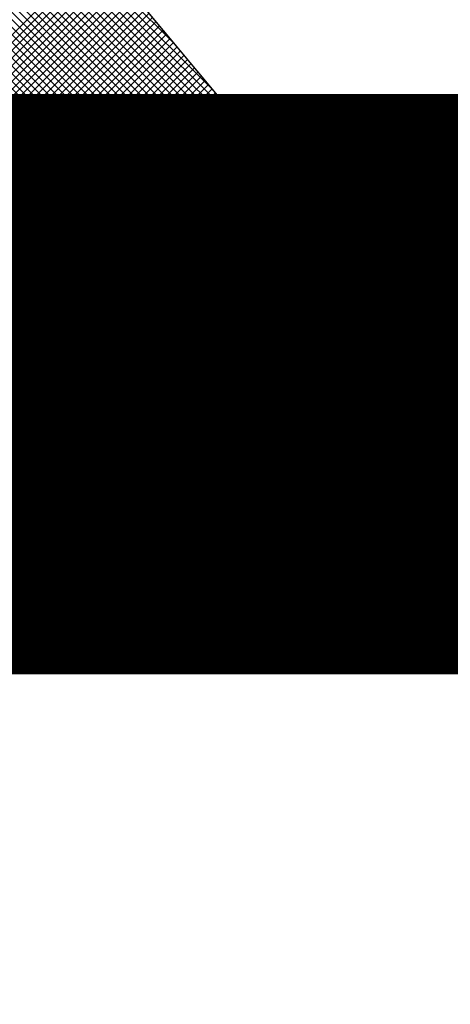
# Model space of a CAD drawing. Units: metres. Extents: x 732811 to 748282, y 7699212 to 7701202.
# Drawn here: x 733580 to 733580, y 7699689 to 7699689 of the extents above; entities that cross this region are included whole.
import ezdxf

# ---------------------------------------------------------------- set-up
doc = ezdxf.new("R2010")
doc.units = ezdxf.units.M
doc.linetypes.add('DASHED', pattern=[0.75, 0.5, -0.25])
doc.layers.add('C-2', color=2, linetype='Continuous', lineweight=30)
doc.layers.add('LONGARINA', color=7, linetype='Continuous')

msp = doc.modelspace()

# ---------------------------------------------------------------- hatches: boundary and pattern name
h = msp.add_hatch()
h.set_pattern_fill('AR-CONC', color=256, scale=0.0004)
h.set_pattern_definition([(50, (733297.30674, 7699631.45648), (0.072873868, -0.006375634), [0.00762, -0.08382]), (355, (733297.30674, 7699631.45648), (-0.014097369, 0.076422738), [0.006096, -0.067056234]), (100.451445, (733297.312815, 7699631.45595), (0.058776499, 0.0700471), [0.006476004, -0.071236098]), (46.1842, (733297.30674, 7699631.4768), (0.108431616, -0.01681693), [0.01143, -0.12573]), (96.635558, (733297.31578, 7699631.4754), (0.094961654, 0.09897045), [0.00971401, -0.106854243]), (351.18415, (733297.30674, 7699631.4768), (0.094961654, 0.09897045), [0.009143987, -0.100583893]), (21, (733297.3169, 7699631.47172), (0.060645757, -0.040906079), [0.00762, -0.08382]), (326, (733297.3169, 7699631.47172), (0.024720811, 0.073675186), [0.006096, -0.067056]), (71.451445, (733297.321956, 7699631.46831), (0.085366568, 0.032769108), [0.006476004, -0.071235975]), (37.5, (733297.306742, 7699631.456478), (0.0012354413, 0.0338220155), [0, -0.0662432, 0, -0.068072, 0, -0.06731]), (7.5, (733297.30674, 7699631.456478), (0.026727865, 0.04007223), [0, -0.0388112, 0, -0.0647192, 0, -0.025654]), (327.5, (733297.284085, 7699631.456478), (0.054236238, -0.0022914976), [0, -0.0254, 0, -0.079248, 0, -0.105156]), (317.5, (733297.273925, 7699631.45648), (0.0592516726, 0.0101705964), [0, -0.03302, 0, -0.0526288, 0, -0.074676])])
h.paths.add_polyline_path([(733579.819215, 7699689.638857), (733579.669215, 7699689.638857), (733579.669215, 7699688.638857), (733579.819215, 7699688.638857)])
h = msp.add_hatch()
h.set_pattern_fill('AR-CONC', scale=0.001)
h.set_pattern_definition([(50, (-6.97536, -1.09411), (0.182184668996, -0.015939085539), [0.01905, -0.20955]), (355, (-6.97536, -1.09411), (-0.035243421425, 0.191056845239), [0.01524, -0.16764058417]), (100.4514447, (-6.96018, -1.09544), (0.1469412470904, 0.175117751912), [0.0161900088, -0.1780902446]), (46.1842, (-6.97536, -1.0433), (0.271079040892, -0.042042327933), [0.028575, -0.314325]), (96.63555761, (-6.95277, -1.04681), (0.2374041340515, 0.247426124598), [0.02428502314, -0.26713560816]), (351.18415117, (-6.97536, -1.0433), (0.237404134065, 0.247426124586), [0.02285996707, -0.25145973192]), (21, (-6.94996, -1.05601), (0.151614391269, -0.102265198187), [0.01905, -0.20955]), (326, (-6.94996, -1.05601), (0.0618020283476, 0.1841879661223), [0.01524, -0.16764]), (71.451445, (-6.93733, -1.06453), (0.2134164192787, 0.081922768886), [0.0161900088, -0.1780899376]), (37.5, (-6.97536, -1.09411), (0.0030886032506, 0.08455503887315), [0, -0.165608, 0, -0.17018, 0, -0.168275]), (7.5, (-6.97536, -1.09411), (0.0668196625103, 0.1001805748181), [0, -0.097028, 0, -0.161798, 0, -0.064135]), (327.5, (-7.032, -1.09411), (0.1355905951669, -0.0057287439927), [0, -0.0635, 0, -0.19812, 0, -0.26289]), (317.5, (-7.0574, -1.09411), (0.148129181386, 0.0254264910333), [0, -0.08255, 0, -0.131572, 0, -0.18669])])
h.paths.add_polyline_path([(733579.369215, 7699686.498857), (733580.969215, 7699686.498857), (733580.969215, 7699687.398857), (733579.369215, 7699687.398857)])
h.paths.add_polyline_path([(733579.744215, 7699687.398857), (733579.744215, 7699688.243857), (733579.494215, 7699688.243857), (733579.369215, 7699688.243857), (733579.369215, 7699687.398857)])
edge = h.paths.add_edge_path()
edge.add_line((733579.649215, 7699688.243857), (733579.649215, 7699688.263857))
edge.add_line((733579.649215, 7699688.263857), (733579.744215, 7699688.263857))
edge.add_line((733579.744215, 7699688.263857), (733579.744215, 7699688.638857))
edge.add_line((733579.744215, 7699688.638857), (733579.584215, 7699688.638857))
edge.add_line((733579.584215, 7699688.638857), (733579.514215, 7699688.463857))
edge.add_line((733579.514215, 7699688.463857), (733576.744215, 7699688.463857))
edge.add_line((733576.744215, 7699688.463857), (733576.744215, 7699688.263857))
edge.add_line((733576.744215, 7699688.263857), (733579.599215, 7699688.263857))
edge.add_line((733579.599215, 7699688.263857), (733579.599215, 7699688.243857))

# ---------------------------------------------------------------- linework, layer by layer
at = {"color": 0}
for p, q in [((733579.757442, 7699688.634284), (733579.742373, 7699688.649353)), ((733579.75753, 7699688.634329), (733579.742477, 7699688.649381)), ((733579.757617, 7699688.634374), (733579.742584, 7699688.649407)), ((733579.757702, 7699688.634421), (733579.742695, 7699688.649429)), ((733579.753942, 7699688.638314), (733579.742809, 7699688.649447)), ((733579.753275, 7699688.639114), (733579.742927, 7699688.649462)), ((733579.752608, 7699688.639913), (733579.74305, 7699688.649471)), ((733579.751942, 7699688.640713), (733579.743178, 7699688.649476)), ((733579.751275, 7699688.641512), (733579.743311, 7699688.649475)), ((733579.750608, 7699688.642311), (733579.743451, 7699688.649468)), ((733579.749941, 7699688.643111), (733579.743598, 7699688.649453)), ((733579.749274, 7699688.64391), (733579.743755, 7699688.64943)), ((733579.748607, 7699688.64471), (733579.743922, 7699688.649395)), ((733579.752724, 7699688.634437), (733579.767722, 7699688.649435)), ((733579.752809, 7699688.634389), (733579.767834, 7699688.649414)), ((733579.752895, 7699688.634343), (733579.767942, 7699688.64939)), ((733579.752983, 7699688.634298), (733579.768047, 7699688.649362)), ((733579.753072, 7699688.634255), (733579.768149, 7699688.649331)), ((733579.757102, 7699688.633961), (733579.741897, 7699688.649166)), ((733579.757102, 7699688.634094), (733579.741987, 7699688.649208)), ((733579.757169, 7699688.63416), (733579.74208, 7699688.649249)), ((733579.757261, 7699688.6342), (733579.742175, 7699688.649286)), ((733579.757352, 7699688.634241), (733579.742273, 7699688.649321)), ((733579.753163, 7699688.634213), (733579.768248, 7699688.649298)), ((733579.753255, 7699688.634172), (733579.768343, 7699688.649261)), ((733579.757102, 7699688.633564), (733579.741642, 7699688.649024)), ((733579.757102, 7699688.633696), (733579.741725, 7699688.649073)), ((733579.757102, 7699688.633829), (733579.74181, 7699688.649121)), ((733579.757102, 7699688.633166), (733579.741407, 7699688.648861)), ((733579.757102, 7699688.633298), (733579.741483, 7699688.648918)), ((733579.757102, 7699688.633431), (733579.741561, 7699688.648972)), ((733579.757102, 7699688.632768), (733579.74119, 7699688.64868)), ((733579.757102, 7699688.632901), (733579.74126, 7699688.648742)), ((733579.757102, 7699688.633033), (733579.741332, 7699688.648803)), ((733579.757102, 7699688.632503), (733579.741057, 7699688.648548)), ((733579.757102, 7699688.632636), (733579.741123, 7699688.648615)), ((733579.757102, 7699688.632105), (733579.740872, 7699688.648335)), ((733579.757102, 7699688.632238), (733579.740931, 7699688.648408)), ((733579.757102, 7699688.63237), (733579.740993, 7699688.648479)), ((733579.757102, 7699688.63184), (733579.740759, 7699688.648183)), ((733579.757102, 7699688.631973), (733579.740815, 7699688.64826)), ((733579.757102, 7699688.631575), (733579.740655, 7699688.648021)), ((733579.757102, 7699688.631707), (733579.740706, 7699688.648103)), ((733579.757102, 7699688.63131), (733579.74056, 7699688.647851)), ((733579.757102, 7699688.631442), (733579.740607, 7699688.647938)), ((733579.757102, 7699688.631045), (733579.740475, 7699688.647671)), ((733579.757102, 7699688.631177), (733579.740516, 7699688.647763)), ((733579.757102, 7699688.630779), (733579.7404, 7699688.647481)), ((733579.757102, 7699688.630912), (733579.740436, 7699688.647578)), ((733579.746133, 7699688.641615), (733579.740367, 7699688.647382)), ((733579.740227, 7699688.639308), (733579.747253, 7699688.646334)), ((733579.740227, 7699688.639176), (733579.747313, 7699688.646262)), ((733579.740227, 7699688.639043), (733579.747373, 7699688.646189)), ((733579.740227, 7699688.63891), (733579.747433, 7699688.646117)), ((733579.740227, 7699688.638778), (733579.747494, 7699688.646045)), ((733579.740227, 7699688.638645), (733579.747554, 7699688.645972)), ((733579.740227, 7699688.638513), (733579.747614, 7699688.6459)), ((733579.740227, 7699688.63838), (733579.747675, 7699688.645828)), ((733579.740227, 7699688.638248), (733579.747735, 7699688.645756)), ((733579.740227, 7699688.638115), (733579.747795, 7699688.645683)), ((733579.740227, 7699688.637982), (733579.747856, 7699688.645611)), ((733579.740227, 7699688.63785), (733579.747916, 7699688.645539)), ((733579.740227, 7699688.637717), (733579.747976, 7699688.645466)), ((733579.740227, 7699688.637585), (733579.748036, 7699688.645394)), ((733579.740227, 7699688.637452), (733579.748097, 7699688.645322)), ((733579.740227, 7699688.637319), (733579.748157, 7699688.64525)), ((733579.740227, 7699688.637187), (733579.748217, 7699688.645177)), ((733579.744753, 7699688.64158), (733579.748278, 7699688.645105)), ((733579.744991, 7699688.641686), (733579.748338, 7699688.645033)), ((733579.745173, 7699688.641736), (733579.748398, 7699688.64496)), ((733579.74533, 7699688.641759), (733579.748459, 7699688.644888)), ((733579.74547, 7699688.641767), (733579.748519, 7699688.644816)), ((733579.745597, 7699688.641762), (733579.748579, 7699688.644744)), ((733579.745716, 7699688.641748), (733579.748639, 7699688.644671)), ((733579.745826, 7699688.641725), (733579.7487, 7699688.644599)), ((733579.74593, 7699688.641697), (733579.74876, 7699688.644527)), ((733579.746028, 7699688.641662), (733579.74882, 7699688.644454)), ((733579.74612, 7699688.641622), (733579.748881, 7699688.644382)), ((733579.746208, 7699688.641577), (733579.748941, 7699688.64431)), ((733579.74629, 7699688.641527), (733579.749001, 7699688.644238)), ((733579.746369, 7699688.641473), (733579.749062, 7699688.644165)), ((733579.746443, 7699688.641414), (733579.749122, 7699688.644093)), ((733579.746513, 7699688.641351), (733579.749182, 7699688.644021)), ((733579.746579, 7699688.641285), (733579.749242, 7699688.643948)), ((733579.74664, 7699688.641214), (733579.749303, 7699688.643876)), ((733579.746701, 7699688.641141), (733579.749363, 7699688.643804)), ((733579.746761, 7699688.641069), (733579.749423, 7699688.643732)), ((733579.746821, 7699688.640997), (733579.749484, 7699688.643659)), ((733579.746881, 7699688.640925), (733579.749544, 7699688.643587)), ((733579.746942, 7699688.640852), (733579.749604, 7699688.643515)), ((733579.747002, 7699688.64078), (733579.749664, 7699688.643442)), ((733579.747062, 7699688.640708), (733579.749725, 7699688.64337)), ((733579.747123, 7699688.640635), (733579.749785, 7699688.643298)), ((733579.747183, 7699688.640563), (733579.749845, 7699688.643226)), ((733579.747243, 7699688.640491), (733579.749906, 7699688.643153)), ((733579.747303, 7699688.640419), (733579.749966, 7699688.643081)), ((733579.747364, 7699688.640346), (733579.750026, 7699688.643009)), ((733579.747424, 7699688.640274), (733579.750087, 7699688.642936)), ((733579.747484, 7699688.640202), (733579.750147, 7699688.642864)), ((733579.747545, 7699688.640129), (733579.750207, 7699688.642792)), ((733579.747605, 7699688.640057), (733579.750267, 7699688.64272)), ((733579.747665, 7699688.639985), (733579.750328, 7699688.642647)), ((733579.747726, 7699688.639913), (733579.750388, 7699688.642575)), ((733579.747786, 7699688.63984), (733579.750448, 7699688.642503)), ((733579.747846, 7699688.639768), (733579.750509, 7699688.64243)), ((733579.747906, 7699688.639696), (733579.750569, 7699688.642358)), ((733579.747967, 7699688.639623), (733579.750629, 7699688.642286)), ((733579.748027, 7699688.639551), (733579.75069, 7699688.642214)), ((733579.748087, 7699688.639479), (733579.75075, 7699688.642141)), ((733579.748148, 7699688.639407), (733579.75081, 7699688.642069)), ((733579.748208, 7699688.639334), (733579.75087, 7699688.641997)), ((733579.748268, 7699688.639262), (733579.750931, 7699688.641924)), ((733579.748329, 7699688.63919), (733579.750991, 7699688.641852)), ((733579.748389, 7699688.639117), (733579.751051, 7699688.64178)), ((733579.748449, 7699688.639045), (733579.751112, 7699688.641708)), ((733579.748509, 7699688.638973), (733579.751172, 7699688.641635)), ((733579.74857, 7699688.638901), (733579.751232, 7699688.641563)), ((733579.74863, 7699688.638828), (733579.751292, 7699688.641491)), ((733579.74869, 7699688.638756), (733579.751353, 7699688.641418)), ((733579.748751, 7699688.638684), (733579.751413, 7699688.641346)), ((733579.748811, 7699688.638611), (733579.751473, 7699688.641274)), ((733579.748871, 7699688.638539), (733579.751534, 7699688.641202)), ((733579.748932, 7699688.638467), (733579.751594, 7699688.641129)), ((733579.748992, 7699688.638395), (733579.751654, 7699688.641057)), ((733579.749052, 7699688.638322), (733579.751715, 7699688.640985)), ((733579.749112, 7699688.63825), (733579.751775, 7699688.640912)), ((733579.749173, 7699688.638178), (733579.751835, 7699688.64084)), ((733579.749233, 7699688.638105), (733579.751895, 7699688.640768)), ((733579.749293, 7699688.638033), (733579.751956, 7699688.640696)), ((733579.757102, 7699688.630647), (733579.74717, 7699688.640579)), ((733579.749354, 7699688.637961), (733579.752016, 7699688.640623)), ((733579.749414, 7699688.637889), (733579.752076, 7699688.640551)), ((733579.749474, 7699688.637816), (733579.752137, 7699688.640479)), ((733579.749534, 7699688.637744), (733579.752197, 7699688.640406)), ((733579.749595, 7699688.637672), (733579.752257, 7699688.640334)), ((733579.749655, 7699688.637599), (733579.752318, 7699688.640262)), ((733579.749715, 7699688.637527), (733579.752378, 7699688.64019)), ((733579.749776, 7699688.637455), (733579.752438, 7699688.640117)), ((733579.749836, 7699688.637383), (733579.752498, 7699688.640045)), ((733579.749896, 7699688.63731), (733579.752559, 7699688.639973)), ((733579.749957, 7699688.637238), (733579.752619, 7699688.6399)), ((733579.750017, 7699688.637166), (733579.752679, 7699688.639828)), ((733579.757102, 7699688.630514), (733579.747837, 7699688.639779)), ((733579.750077, 7699688.637093), (733579.75274, 7699688.639756)), ((733579.750137, 7699688.637021), (733579.7528, 7699688.639684)), ((733579.750198, 7699688.636949), (733579.75286, 7699688.639611)), ((733579.750258, 7699688.636877), (733579.752921, 7699688.639539)), ((733579.750318, 7699688.636804), (733579.752981, 7699688.639467)), ((733579.750379, 7699688.636732), (733579.753041, 7699688.639394)), ((733579.750439, 7699688.63666), (733579.753101, 7699688.639322)), ((733579.750499, 7699688.636587), (733579.753162, 7699688.63925)), ((733579.75056, 7699688.636515), (733579.753222, 7699688.639178)), ((733579.757102, 7699688.630382), (733579.748503, 7699688.63898)), ((733579.75062, 7699688.636443), (733579.753282, 7699688.639105)), ((733579.75068, 7699688.636371), (733579.753343, 7699688.639033)), ((733579.75074, 7699688.636298), (733579.753403, 7699688.638961)), ((733579.750801, 7699688.636226), (733579.753463, 7699688.638888)), ((733579.750861, 7699688.636154), (733579.753523, 7699688.638816)), ((733579.750921, 7699688.636081), (733579.753584, 7699688.638744)), ((733579.750982, 7699688.636009), (733579.753644, 7699688.638672)), ((733579.751042, 7699688.635937), (733579.753704, 7699688.638599)), ((733579.751102, 7699688.635865), (733579.753765, 7699688.638527)), ((733579.751163, 7699688.635792), (733579.753825, 7699688.638455)), ((733579.751223, 7699688.63572), (733579.753885, 7699688.638382)), ((733579.751283, 7699688.635648), (733579.753946, 7699688.63831)), ((733579.753117, 7699688.634234), (733579.74917, 7699688.638181)), ((733579.751344, 7699688.635576), (733579.754006, 7699688.638238)), ((733579.751406, 7699688.635505), (733579.754066, 7699688.638166)), ((733579.751469, 7699688.635436), (733579.754126, 7699688.638093)), ((733579.751533, 7699688.635367), (733579.754187, 7699688.638021)), ((733579.751598, 7699688.6353), (733579.75425, 7699688.637952)), ((733579.751665, 7699688.635234), (733579.754317, 7699688.637887)), ((733579.751733, 7699688.635169), (733579.754389, 7699688.637826)), ((733579.751802, 7699688.635106), (733579.754465, 7699688.637769)), ((733579.751872, 7699688.635043), (733579.754545, 7699688.637716)), ((733579.751943, 7699688.634982), (733579.754629, 7699688.637668)), ((733579.752016, 7699688.634922), (733579.754719, 7699688.637625)), ((733579.75264, 7699688.634486), (733579.755821, 7699688.637666)), ((733579.752089, 7699688.634863), (733579.754813, 7699688.637587)), ((733579.752164, 7699688.634806), (733579.754913, 7699688.637554)), ((733579.752241, 7699688.634749), (733579.75502, 7699688.637528)), ((733579.752318, 7699688.634694), (733579.755133, 7699688.637509)), ((733579.752397, 7699688.63464), (733579.755259, 7699688.637502)), ((733579.752477, 7699688.634587), (733579.755413, 7699688.637524)), ((733579.752558, 7699688.634536), (733579.755592, 7699688.63757)), ((733579.752852, 7699688.634366), (733579.749837, 7699688.637381)), ((733579.752537, 7699688.634549), (733579.750504, 7699688.636582)), ((733579.752092, 7699688.634861), (733579.751171, 7699688.635782))]:
    msp.add_line(p, q, dxfattribs=at)
at = {"linetype": 'DASHED', "ltscale": 10, "const_width": 0.01}
msp.add_lwpolyline([(733576.464215, 7699688.638857), (733580.169215, 7699688.638857), (733580.169215, 7699687.398857), (733579.369215, 7699687.398857), (733576.464215, 7699688.263857), (733576.464215, 7699688.463857)], close=True, dxfattribs=at)
at = {"layer": 'C-2', "color": 0}
msp.add_line((733579.754175, 7699688.638036), (733579.745531, 7699688.648398), dxfattribs=at)
for points in [[(733579.755227, 7699688.6375, -0.205074), (733579.754175, 7699688.638036), (733579.754175, 7699688.638036), (733579.745531, 7699688.648398, 0.701292), (733579.740227, 7699688.646477), (733579.740227, 7699688.646477), (733579.740227, 7699688.627697), (733579.740227, 7699688.610595, 0.178195)], [(733579.756369, 7699688.599553), (733579.766477, 7699688.611423), (733579.766477, 7699688.640267, 0.701292), (733579.763825, 7699688.641227), (733579.763825, 7699688.641227), (733579.759159, 7699688.635633, -0.217482), (733579.755227, 7699688.633747), (733579.755227, 7699688.633747, -0.217482), (733579.751295, 7699688.635633), (733579.751295, 7699688.635633), (733579.746629, 7699688.641227, 0.701292), (733579.743977, 7699688.640267), (733579.743977, 7699688.640267), (733579.743977, 7699688.611423), (733579.754085, 7699688.599553, 0.461905), (733579.756369, 7699688.599553), (733579.756369, 7699688.599553)]]:
    msp.add_lwpolyline(points, format="xyb", dxfattribs=at)
at = {"layer": 'LONGARINA', "linetype": 'DASHED', "ltscale": 20}
msp.add_circle((733580.161367, 7699686.896708), 3.200145, dxfattribs=at)

doc.saveas('drawing.dxf')
